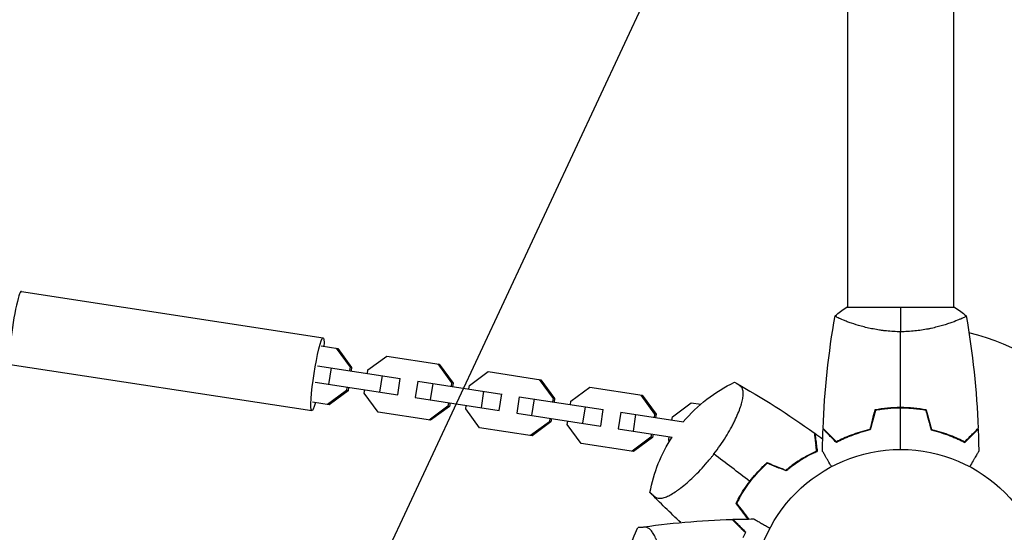
# Model space of a CAD drawing. Units: millimetres. Extents: x -3947 to 4652, y -4374 to 4128.
# Drawn here: x -316 to 37, y -1059 to -875 of the extents above; entities that cross this region are included whole.
import ezdxf

# ---------------------------------------------------------------- set-up
doc = ezdxf.new("R2010")
doc.units = ezdxf.units.MM
doc.header["$LTSCALE"] = 20
doc.linetypes.add('HIDDEN', pattern=[9.525, 6.35, -3.175])
for name, color, linetype in [('2d', 230, 'Continuous'), ('EN-Free_Space', 10, 'HIDDEN'), ('EN-Free_Space_Hatch', 10, 'Continuous')]:
    doc.layers.add(name, color=color, linetype=linetype)

msp = doc.modelspace()

# ---------------------------------------------------------------- hatches: boundary and pattern name
at = {"layer": 'EN-Free_Space_Hatch'}
h = msp.add_hatch(dxfattribs=at)
h.set_pattern_fill('ANSI31', color=256, scale=100, angle=20)
h.set_pattern_definition([(65, (158.46, -1082), (-287.753, 134.18), [])])
edge = h.paths.add_edge_path()
edge.add_line((1541, -1394.3), (1541, -1082))
edge.add_arc((541, -1082), 1000, 0, 90)
edge.add_arc((541, -1082), 1000, 90, 180)
edge.add_line((-459, -1082), (-459, -1394.3))
edge.add_arc((1541, -1394.3), 2000, 180, 224.13045)
edge.add_line((105.49, -2786.89), (853.39, -3557.85))
edge.add_arc((1571.15, -2861.55), 1000, 224.13045, 314.13045)
edge.add_arc((1571.15, -2861.55), 1000, 314.13045, 404.13045)
edge.add_line((2288.9, -2165.26), (1541, -1394.3))

# ---------------------------------------------------------------- linework, layer by layer
at = {"layer": '2d'}
for p, q in [((-19, -553.96), (-19, -978)), ((19, -553.96), (19, -978)), ((-315.46, -972.24), (-207.2, -988.87)), ((19.5, -978), (-19.5, -978)), ((-19, -983.19), (-19, -983.19)), ((19, -983.19), (19, -983.19)), ((-207.94, -991.85), (-201.95, -992.77)), ((-202.5, -992.68), (-197.53, -999.49)), ((-201.95, -992.77), (-196.98, -999.58)), ((-191.13, -1000.47), (-184.35, -995.47)), ((-184.35, -995.47), (-165.54, -998.36)), ((-319.48, -998.44), (-211.23, -1015.07)), ((-209.19, -998.94), (-179.51, -1003.5)), ((-204.31, -999.69), (-205.22, -1005.62)), ((-197.53, -999.49), (-197.72, -1000.7)), ((-196.98, -999.58), (-197.53, -999.49)), ((-196.98, -999.58), (-197.16, -1000.79)), ((-166.09, -998.27), (-161.12, -1005.08)), ((-165.54, -998.36), (-160.57, -1005.17)), ((-191.32, -1001.68), (-191.13, -1000.47)), ((-186.05, -1002.49), (-186.96, -1008.42)), ((-154.72, -1006.07), (-147.93, -1001.06)), ((-147.93, -1001.06), (-129.13, -1003.95)), ((-210.1, -1004.87), (-180.42, -1009.43)), ((-198.63, -1006.63), (-198.81, -1007.84)), ((-198.08, -1006.72), (-198.26, -1007.93)), ((-179.62, -1003.48), (-180.53, -1009.41)), ((-173.22, -1004.46), (-174.14, -1010.39)), ((-173.22, -1004.46), (-143.1, -1009.09)), ((-167.89, -1005.28), (-168.8, -1011.21)), ((-161.12, -1005.08), (-161.3, -1006.29)), ((-160.57, -1005.17), (-161.12, -1005.08)), ((-160.57, -1005.17), (-160.75, -1006.38)), ((-154.91, -1007.28), (-154.72, -1006.07)), ((-129.68, -1003.87), (-124.7, -1010.68)), ((-129.13, -1003.95), (-124.15, -1010.76)), ((-118.31, -1011.66), (-111.52, -1006.66)), ((-111.52, -1006.66), (-92.71, -1009.55)), ((-198.81, -1007.84), (-205.6, -1012.84)), ((-198.26, -1007.93), (-205.05, -1012.93)), ((-198.26, -1007.93), (-198.81, -1007.84)), ((-192.42, -1008.83), (-192.23, -1007.61)), ((-187.44, -1015.63), (-192.42, -1008.83)), ((-149.64, -1008.09), (-150.55, -1014.02)), ((-143.21, -1009.07), (-144.12, -1015)), ((-136.81, -1010.06), (-137.72, -1015.99)), ((-136.81, -1010.06), (-106.68, -1014.68)), ((-93.26, -1009.46), (-88.29, -1016.27)), ((-92.71, -1009.55), (-87.74, -1016.36)), ((-205.05, -1012.93), (-211.04, -1012.01)), ((-174.14, -1010.39), (-144.01, -1015.02)), ((-162.4, -1013.44), (-169.19, -1018.44)), ((-161.85, -1013.52), (-168.64, -1018.52)), ((-162.21, -1012.23), (-162.4, -1013.44)), ((-161.85, -1013.52), (-162.4, -1013.44)), ((-161.66, -1012.31), (-161.85, -1013.52)), ((-156, -1014.42), (-155.82, -1013.21)), ((-131.48, -1010.88), (-132.39, -1016.81)), ((-124.7, -1010.68), (-124.89, -1011.89)), ((-124.15, -1010.76), (-124.7, -1010.68)), ((-124.15, -1010.76), (-124.34, -1011.97)), ((-118.49, -1012.87), (-118.31, -1011.66)), ((-113.22, -1013.68), (-114.14, -1019.61)), ((-81.89, -1017.25), (-75.11, -1012.25)), ((-75.11, -1012.25), (-71.71, -1012.77)), ((-168.64, -1018.52), (-187.44, -1015.63)), ((-151.03, -1021.23), (-156, -1014.42)), ((-137.72, -1015.99), (-107.59, -1020.62)), ((-106.8, -1014.67), (-107.71, -1020.6)), ((-100.4, -1015.65), (-101.31, -1021.58)), ((-100.4, -1015.65), (-77.9, -1019.11)), ((-95.07, -1016.47), (-95.98, -1022.4)), ((-88.29, -1016.27), (-88.48, -1017.48)), ((-87.74, -1016.36), (-88.29, -1016.27)), ((-87.74, -1016.36), (-87.93, -1017.57)), ((-82.08, -1018.46), (-81.89, -1017.25)), ((2, -1014), (2, -1014.2)), ((-125.99, -1019.03), (-132.77, -1024.03)), ((-125.44, -1019.11), (-132.22, -1024.12)), ((-125.8, -1017.82), (-125.99, -1019.03)), ((-125.44, -1019.11), (-125.99, -1019.03)), ((-125.25, -1017.9), (-125.44, -1019.11)), ((-119.59, -1020.01), (-119.4, -1018.8)), ((-114.62, -1026.82), (-119.59, -1020.01)), ((-132.22, -1024.12), (-151.03, -1021.23)), ((-101.31, -1021.58), (-81.95, -1024.55)), ((-89.39, -1023.41), (-89.57, -1024.62)), ((-88.84, -1023.5), (-89.02, -1024.71)), ((-83.18, -1025.61), (-82.99, -1024.39)), ((-61.09, -1021.69), (-61.09, -1021.69)), ((-95.81, -1029.71), (-114.62, -1026.82)), ((-89.57, -1024.62), (-96.36, -1029.63)), ((-89.02, -1024.71), (-95.81, -1029.71)), ((-89.02, -1024.71), (-89.57, -1024.62)), ((-82.9, -1025.99), (-83.18, -1025.61)), ((-34.52, -1031.84), (-34.21, -1031.89)), ((-34.05, -1031.57), (-34.09, -1031.82))]:
    msp.add_line(p, q, dxfattribs=at)
msp.add_circle((0, -1082), 53, dxfattribs=at)
msp.add_arc((0, -1082), 98, 15.2001, 75.5124, dxfattribs=at)
at = {"layer": '2d', "extrusion": (0, 0, -1)}
for centre, start, end in [((35.86, -1054.48), 40.0462, 64.4541), ((35.86, -1054.48), 10.546, 32.9771), ((45.2, -1082), 333.046, 26.9541)]:
    msp.add_arc(centre, 55, start, end, dxfattribs=at)
at = {"layer": '2d'}
msp.add_ellipse((-317.47, -985.34), major_axis=(2.01, 13.1), ratio=0.092903, start_param=0, end_param=3.141593, dxfattribs=at)
at = {"layer": '2d', "extrusion": (0, 0, -1)}
msp.add_ellipse((-209.21, -1001.97), major_axis=(2.01, 13.1), ratio=0.092903, start_param=2.449342, end_param=6.975436, dxfattribs=at)
at = {"layer": '2d'}
for points in [[(-23.5, -981), (-22.29, -979.97), (-20.92, -978.93), (-19.5, -978)], [(0, -978), (0, -980.53), (0, -983.47), (0, -986.73)], [(19.5, -978), (20.92, -978.93), (22.29, -979.97), (23.5, -981)], [(-27.82, -1021.43), (-27.31, -1007.91), (-25.87, -994.39), (-23.51, -981.06)], [(23.51, -981.06), (25.87, -994.39), (27.31, -1007.91), (27.82, -1021.43)], [(0, -1013.96), (0, -1004.81), (0, -995.73), (0, -986.73)], [(-59.58, -1004.86), (-49.72, -1010.37), (-40.16, -1016.45), (-30.99, -1023.04)], [(-9.21, -1014.83), (-9.84, -1017.16), (-10.46, -1019.5), (-11.09, -1021.83)], [(-9.05, -1015), (-9.68, -1017.33), (-10.3, -1019.67), (-10.93, -1022)], [(0, -1029), (0, -1024.04), (0, -1019.09), (0, -1014.16)], [(9.05, -1015), (9.68, -1017.33), (10.3, -1019.67), (10.93, -1022)], [(9.21, -1014.83), (9.84, -1017.16), (10.46, -1019.5), (11.09, -1021.83)], [(-30.77, -1023.2), (-29.82, -1023.89), (-28.88, -1024.57), (-27.94, -1025.26)], [(-30.77, -1023.2), (-29.82, -1023.89), (-28.88, -1024.57), (-27.94, -1025.26)], [(-28.02, -1029.61), (-27.99, -1026.98), (-27.93, -1024.34), (-27.83, -1021.7)], [(-27.82, -1021.43), (-27.82, -1021.43), (-27.82, -1021.43), (-27.82, -1021.43)], [(27.83, -1021.7), (27.93, -1024.34), (27.99, -1026.98), (28.02, -1029.61)], [(-30.13, -1029.57), (-30.23, -1028.84), (-30.31, -1028.17), (-30.39, -1027.56)], [(-30.2, -1027.53), (-30.11, -1028.19), (-30.01, -1028.92), (-29.91, -1029.69)], [(-54.13, -1040.46), (-58.45, -1037.15), (-62.73, -1033.86), (-66.96, -1030.62)], [(-31.91, -1030.42), (-31.28, -1030.11), (-30.69, -1029.83), (-30.13, -1029.57)], [(-31.82, -1030.6), (-31.14, -1030.26), (-30.5, -1029.96), (-29.91, -1029.69)], [(-49.28, -1035.3), (-48.8, -1034.84), (-48.32, -1034.39), (-47.83, -1033.95)], [(-41.11, -1036.68), (-43.36, -1035.77), (-45.6, -1034.86), (-47.83, -1033.95)], [(-41.11, -1036.68), (-40.66, -1036.31), (-40.22, -1035.96), (-39.77, -1035.61)], [(-78.85, -1055.24), (-82.63, -1051.73), (-86.33, -1048.12), (-89.93, -1044.42)], [(-54.71, -1053.97), (-56.15, -1052.05), (-57.6, -1050.15), (-59.03, -1048.25)], [(-57.86, -1046.49), (-58.19, -1047.07), (-58.5, -1047.65), (-58.79, -1048.23)], [(-54.46, -1053.96), (-55.91, -1052.04), (-57.36, -1050.13), (-58.79, -1048.23)], [(-94.22, -1057.07), (-83.05, -1055.44), (-71.76, -1054.45), (-60.47, -1054.09)], [(-60.2, -1054.08), (-57.68, -1054.01), (-55.16, -1053.96), (-52.65, -1053.95)], [(-60.2, -1054.08), (-57.68, -1054.01), (-55.16, -1053.96), (-52.65, -1053.95)], [(-55.82, -1058.75), (-56.34, -1058.22), (-56.82, -1057.75), (-57.26, -1057.31)], [(-57.11, -1057.17), (-56.64, -1057.64), (-56.13, -1058.16), (-55.57, -1058.71)], [(-56.53, -1060.59), (-56.2, -1059.91), (-55.88, -1059.28), (-55.57, -1058.71)], [(-56.33, -1058.24), (-56.31, -1058.17), (-56.28, -1058.1), (-56.26, -1058.03)], [(-56.17, -1058.39), (-56.15, -1058.32), (-56.12, -1058.25), (-56.1, -1058.18)]]:
    msp.add_open_spline(points, degree=3, dxfattribs=at)
for points, knots in [([(0, -986.73), (-0.86, -986.73), (-1.72, -986.71), (-3.41, -986.62), (-4.25, -986.55), (-5.49, -986.42), (-5.9, -986.38), (-6.71, -986.27), (-7.12, -986.21), (-8.32, -986.03), (-9.1, -985.9), (-10.6, -985.6), (-11.33, -985.45), (-12.75, -985.11), (-13.44, -984.94), (-15.4, -984.4), (-16.59, -984.03), (-18.2, -983.48), (-18.71, -983.3), (-19.66, -982.94), (-20.09, -982.78), (-21.28, -982.29), (-21.93, -982), (-22.68, -981.64), (-22.88, -981.53), (-23.21, -981.34), (-23.33, -981.26), (-23.44, -981.17), (-23.47, -981.14), (-23.51, -981.09), (-23.51, -981.07), (-23.5, -981.02), (-23.5, -981), (-23.5, -981), (-23.5, -981), (-23.5, -981)], [0.16356818, 0.16356818, 0.16356818, 0.16356818, 0.1661247, 0.1661247, 0.16868122, 0.16868122, 0.16995948, 0.16995948, 0.17123774, 0.17123774, 0.17379425, 0.17379425, 0.17635077, 0.17635077, 0.17890729, 0.17890729, 0.18402032, 0.18402032, 0.18657684, 0.18657684, 0.18913336, 0.18913336, 0.19424639, 0.19424639, 0.19680291, 0.19680291, 0.19935943, 0.19935943, 0.20063769, 0.20063769, 0.20191595, 0.20191595, 0.20447247, 0.20447247, 0.20490292, 0.20490292, 0.20490292, 0.20490292]), ([(-21.84, -982.04), (-22.06, -981.94), (-22.25, -981.85), (-22.68, -981.64), (-22.88, -981.53), (-23.21, -981.34), (-23.33, -981.26), (-23.44, -981.17), (-23.47, -981.14), (-23.5, -981.1), (-23.5, -981.09), (-23.51, -981.08)], [0.192430156, 0.192430156, 0.192430156, 0.192430156, 0.194246395, 0.194246395, 0.196802912, 0.196802912, 0.19935943, 0.19935943, 0.200637689, 0.200637689, 0.201316791, 0.201316791, 0.201316791, 0.201316791]), ([(-23.5, -981), (-23.5, -981), (-23.5, -981), (-23.5, -981), (-23.5, -981), (-23.5, -981)], [0.203820337, 0.203820337, 0.203820337, 0.203820337, 0.204472465, 0.204472465, 0.204902917, 0.204902917, 0.204902917, 0.204902917]), ([(23.5, -981), (23.5, -981), (23.5, -981), (23.5, -981), (23.5, -981.02), (23.51, -981.07), (23.51, -981.09), (23.47, -981.14), (23.44, -981.17), (23.24, -981.34), (22.91, -981.53), (22.17, -981.89), (21.88, -982.02), (21.22, -982.31), (20.86, -982.47), (19.66, -982.95), (18.72, -983.3), (17.37, -983.76), (17.1, -983.85), (16.53, -984.04), (16.24, -984.13), (15.34, -984.4), (14.72, -984.58), (13.42, -984.94), (12.75, -985.11), (11.69, -985.36), (11.33, -985.44), (10.6, -985.6), (10.22, -985.68), (8.34, -986.05), (6.76, -986.29), (4.28, -986.55), (3.43, -986.62), (1.72, -986.71), (0.86, -986.73), (0, -986.73)], [0.12220864, 0.12220864, 0.12220864, 0.12220864, 0.12268837, 0.12268837, 0.12524335, 0.12524335, 0.12652085, 0.12652085, 0.12779834, 0.12779834, 0.13290832, 0.13290832, 0.13546331, 0.13546331, 0.1380183, 0.1380183, 0.14312827, 0.14312827, 0.14440577, 0.14440577, 0.14568326, 0.14568326, 0.14823825, 0.14823825, 0.15079324, 0.15079324, 0.15207073, 0.15207073, 0.15334823, 0.15334823, 0.15845821, 0.15845821, 0.16101319, 0.16101319, 0.16356818, 0.16356818, 0.16356818, 0.16356818]), ([(-66.96, -1030.62), (-66.18, -1029.61), (-65.45, -1028.59), (-64.05, -1026.56), (-63.38, -1025.54), (-62.12, -1023.5), (-61.54, -1022.51), (-60.74, -1021.06), (-60.48, -1020.58), (-59.99, -1019.64), (-59.76, -1019.18), (-59.09, -1017.81), (-58.69, -1016.94), (-58, -1015.28), (-57.69, -1014.5), (-57.31, -1013.38), (-57.2, -1013.01), (-57, -1012.32), (-56.91, -1011.98), (-56.68, -1011.01), (-56.57, -1010.42), (-56.49, -1009.59), (-56.48, -1009.33), (-56.47, -1008.83), (-56.48, -1008.6), (-56.55, -1007.93), (-56.64, -1007.54), (-56.93, -1006.88), (-57.12, -1006.6), (-57.42, -1006.32), (-57.49, -1006.26), (-57.62, -1006.17), (-57.69, -1006.12), (-57.89, -1005.99), (-58.02, -1005.9), (-58.62, -1005.5), (-58.98, -1005.26), (-59.46, -1004.94), (-59.58, -1004.86), (-59.58, -1004.86)], [0, 0, 0, 0, 0.00376351, 0.00376351, 0.00752701, 0.00752701, 0.01129052, 0.01129052, 0.01317227, 0.01317227, 0.01505403, 0.01505403, 0.01881753, 0.01881753, 0.02258104, 0.02258104, 0.02446279, 0.02446279, 0.02634455, 0.02634455, 0.03010805, 0.03010805, 0.03198981, 0.03198981, 0.03387156, 0.03387156, 0.03763507, 0.03763507, 0.04139858, 0.04139858, 0.04233945, 0.04233945, 0.04328033, 0.04328033, 0.04516208, 0.04516208, 0.0526891, 0.0526891, 0.06021611, 0.06021611, 0.06021611, 0.06021611]), ([(0, -1013.96), (-1.58, -1013.96), (-3.13, -1014.04), (-5.44, -1014.26), (-6.21, -1014.35), (-7.73, -1014.56), (-8.48, -1014.69), (-9.21, -1014.83)], [0.009405818, 0.009405818, 0.009405818, 0.009405818, 0.01410835, 0.01410835, 0.016459616, 0.016459616, 0.018810883, 0.018810883, 0.018810883, 0.018810883]), ([(0, -1014.16), (-1.55, -1014.16), (-3.08, -1014.23), (-5.35, -1014.45), (-6.1, -1014.53), (-7.59, -1014.74), (-8.33, -1014.86), (-9.05, -1015)], [0.009233803, 0.009233803, 0.009233803, 0.009233803, 0.013850802, 0.013850802, 0.016159301, 0.016159301, 0.0184678, 0.0184678, 0.0184678, 0.0184678]), ([(9.21, -1014.83), (7.74, -1014.55), (6.24, -1014.33), (3.93, -1014.11), (3.16, -1014.06), (1.59, -1013.98), (0.79, -1013.96), (0, -1013.96)], [0, 0, 0, 0, 0.004702909, 0.004702909, 0.007054363, 0.007054363, 0.009405818, 0.009405818, 0.009405818, 0.009405818]), ([(9.05, -1015), (7.6, -1014.73), (6.13, -1014.52), (3.86, -1014.31), (3.1, -1014.25), (1.56, -1014.18), (0.77, -1014.16), (0, -1014.16)], [0, 0, 0, 0, 0.004616902, 0.004616902, 0.006925353, 0.006925353, 0.009233803, 0.009233803, 0.009233803, 0.009233803]), ([(-30.99, -1023.04), (-30.99, -1023.04), (-30.99, -1023.07), (-30.98, -1023.14), (-30.97, -1023.2), (-30.95, -1023.3), (-30.95, -1023.34), (-30.94, -1023.39), (-30.94, -1023.4), (-30.94, -1023.42), (-30.94, -1023.42), (-30.94, -1023.44), (-30.93, -1023.45), (-30.93, -1023.52), (-30.91, -1023.63), (-30.85, -1024.09), (-30.79, -1024.58), (-30.68, -1025.38), (-30.66, -1025.55), (-30.61, -1025.91), (-30.59, -1026.1), (-30.51, -1026.69), (-30.45, -1027.11), (-30.39, -1027.56)], [0.04151515, 0.04151515, 0.04151515, 0.04151515, 0.05183074, 0.05183074, 0.06219689, 0.06219689, 0.06737996, 0.06737996, 0.06867573, 0.06867573, 0.06932362, 0.06932362, 0.0699715, 0.0699715, 0.07256304, 0.07256304, 0.07774611, 0.07774611, 0.07904188, 0.07904188, 0.08033765, 0.08033765, 0.08292919, 0.08292919, 0.08292919, 0.08292919]), ([(-30.77, -1023.2), (-30.77, -1023.2), (-30.76, -1023.23), (-30.75, -1023.3), (-30.75, -1023.36), (-30.73, -1023.46), (-30.73, -1023.49), (-30.72, -1023.55), (-30.72, -1023.56), (-30.72, -1023.58), (-30.72, -1023.59), (-30.71, -1023.64), (-30.7, -1023.68), (-30.69, -1023.78), (-30.68, -1023.85), (-30.63, -1024.22), (-30.57, -1024.7), (-30.41, -1025.92), (-30.31, -1026.67), (-30.2, -1027.53)], [0.0412296, 0.0412296, 0.0412296, 0.0412296, 0.05155671, 0.05155671, 0.06188382, 0.06188382, 0.06704738, 0.06704738, 0.06833827, 0.06833827, 0.06962916, 0.06962916, 0.07092004, 0.07092004, 0.07221093, 0.07221093, 0.07737449, 0.07737449, 0.08253805, 0.08253805, 0.08253805, 0.08253805]), ([(-23.04, -1026.49), (-23.59, -1025.94), (-24.1, -1025.43), (-25.05, -1024.49), (-25.48, -1024.06), (-26.06, -1023.48), (-26.24, -1023.3), (-26.58, -1022.96), (-26.73, -1022.8), (-27.15, -1022.38), (-27.37, -1022.16), (-27.6, -1021.93), (-27.66, -1021.87), (-27.73, -1021.81), (-27.74, -1021.79), (-27.77, -1021.77), (-27.77, -1021.76), (-27.8, -1021.74), (-27.81, -1021.73), (-27.82, -1021.71), (-27.83, -1021.71), (-27.83, -1021.7), (-27.83, -1021.7), (-27.83, -1021.7)], [0, 0, 0, 0, 0.0035063, 0.0035063, 0.0070126, 0.0070126, 0.00876575, 0.00876575, 0.0105189, 0.0105189, 0.0140252, 0.0140252, 0.01577835, 0.01577835, 0.01665493, 0.01665493, 0.0175315, 0.0175315, 0.02103781, 0.02103781, 0.02454411, 0.02454411, 0.0274484, 0.0274484, 0.0274484, 0.0274484]), ([(-23, -1026.25), (-23.55, -1025.7), (-24.07, -1025.18), (-25.01, -1024.24), (-25.45, -1023.8), (-26.03, -1023.22), (-26.21, -1023.04), (-26.55, -1022.7), (-26.71, -1022.54), (-27.13, -1022.12), (-27.35, -1021.9), (-27.59, -1021.67), (-27.65, -1021.6), (-27.73, -1021.52), (-27.76, -1021.49), (-27.78, -1021.47), (-27.8, -1021.46), (-27.81, -1021.44), (-27.82, -1021.44), (-27.82, -1021.43), (-27.82, -1021.43), (-27.82, -1021.43)], [0, 0, 0, 0, 0.00350666, 0.00350666, 0.00701332, 0.00701332, 0.00876665, 0.00876665, 0.01051997, 0.01051997, 0.01402663, 0.01402663, 0.01577996, 0.01577996, 0.01753329, 0.01753329, 0.02103995, 0.02103995, 0.02454661, 0.02454661, 0.02744921, 0.02744921, 0.02744921, 0.02744921]), ([(-10.93, -1022), (-12.17, -1022.28), (-13.34, -1022.6), (-15.59, -1023.29), (-16.65, -1023.66), (-18.17, -1024.24), (-18.66, -1024.44), (-19.62, -1024.85), (-20.09, -1025.05), (-21.44, -1025.67), (-22.28, -1026.09), (-23.04, -1026.49)], [0, 0, 0, 0, 0.00404294, 0.00404294, 0.00808588, 0.00808588, 0.01010735, 0.01010735, 0.01212882, 0.01212882, 0.01617176, 0.01617176, 0.01617176, 0.01617176]), ([(-10.93, -1022), (-12.17, -1022.28), (-13.34, -1022.6), (-15.59, -1023.29), (-16.65, -1023.66), (-18.17, -1024.24), (-18.66, -1024.44), (-19.62, -1024.85), (-20.09, -1025.05), (-21.44, -1025.67), (-22.28, -1026.09), (-23.04, -1026.49)], [0, 0, 0, 0, 0.00404294, 0.00404294, 0.00808588, 0.00808588, 0.01010735, 0.01010735, 0.01212882, 0.01212882, 0.01617176, 0.01617176, 0.01617176, 0.01617176]), ([(-11.09, -1021.83), (-12.31, -1022.11), (-13.46, -1022.43), (-15.66, -1023.1), (-16.71, -1023.47), (-18.7, -1024.23), (-19.65, -1024.63), (-21.43, -1025.45), (-22.25, -1025.85), (-23, -1026.25)], [0, 0, 0, 0, 0.00398181, 0.00398181, 0.00796362, 0.00796362, 0.01194542, 0.01194542, 0.01592723, 0.01592723, 0.01592723, 0.01592723]), ([(10.93, -1022), (12.17, -1022.28), (13.34, -1022.6), (15.59, -1023.29), (16.65, -1023.66), (18.17, -1024.24), (18.66, -1024.44), (19.62, -1024.85), (20.09, -1025.05), (21.44, -1025.67), (22.28, -1026.09), (23.04, -1026.49)], [0, 0, 0, 0, 0.00404294, 0.00404294, 0.00808588, 0.00808588, 0.01010735, 0.01010735, 0.01212882, 0.01212882, 0.01617176, 0.01617176, 0.01617176, 0.01617176]), ([(11.09, -1021.83), (12.31, -1022.11), (13.46, -1022.43), (15.66, -1023.1), (16.71, -1023.47), (18.7, -1024.23), (19.65, -1024.63), (21.43, -1025.45), (22.25, -1025.85), (23, -1026.25)], [0, 0, 0, 0, 0.00398181, 0.00398181, 0.00796362, 0.00796362, 0.01194542, 0.01194542, 0.01592723, 0.01592723, 0.01592723, 0.01592723]), ([(23, -1026.25), (23.55, -1025.7), (24.07, -1025.18), (25.01, -1024.24), (25.45, -1023.8), (26.03, -1023.22), (26.21, -1023.04), (26.55, -1022.7), (26.71, -1022.54), (27.13, -1022.12), (27.35, -1021.9), (27.59, -1021.67), (27.65, -1021.6), (27.73, -1021.52), (27.76, -1021.49), (27.78, -1021.47), (27.8, -1021.46), (27.81, -1021.44), (27.82, -1021.44), (27.82, -1021.43), (27.82, -1021.43), (27.82, -1021.43)], [0, 0, 0, 0, 0.00350666, 0.00350666, 0.00701332, 0.00701332, 0.00876665, 0.00876665, 0.01051997, 0.01051997, 0.01402663, 0.01402663, 0.01577996, 0.01577996, 0.01753329, 0.01753329, 0.02103995, 0.02103995, 0.02454661, 0.02454661, 0.02744921, 0.02744921, 0.02744921, 0.02744921]), ([(23.04, -1026.49), (23.59, -1025.94), (24.1, -1025.43), (25.05, -1024.49), (25.48, -1024.06), (26.06, -1023.48), (26.24, -1023.3), (26.58, -1022.96), (26.73, -1022.8), (27.15, -1022.38), (27.37, -1022.16), (27.6, -1021.93), (27.66, -1021.87), (27.73, -1021.81), (27.74, -1021.79), (27.77, -1021.77), (27.77, -1021.76), (27.8, -1021.74), (27.81, -1021.73), (27.82, -1021.71), (27.83, -1021.71), (27.83, -1021.7), (27.83, -1021.7), (27.83, -1021.7)], [0, 0, 0, 0, 0.0035063, 0.0035063, 0.0070126, 0.0070126, 0.00876575, 0.00876575, 0.0105189, 0.0105189, 0.0140252, 0.0140252, 0.01577835, 0.01577835, 0.01665493, 0.01665493, 0.0175315, 0.0175315, 0.02103781, 0.02103781, 0.02454411, 0.02454411, 0.0274484, 0.0274484, 0.0274484, 0.0274484]), ([(-89.93, -1044.42), (-89.93, -1044.42), (-89.9, -1044.44), (-89.8, -1044.53), (-89.72, -1044.6), (-89.4, -1044.88), (-89.08, -1045.16), (-88.55, -1045.62), (-88.44, -1045.72), (-88.26, -1045.88), (-88.2, -1045.93), (-88.08, -1046.04), (-88.01, -1046.09), (-87.68, -1046.32), (-87.36, -1046.44), (-86.66, -1046.56), (-86.27, -1046.56), (-85.62, -1046.46), (-85.4, -1046.42), (-84.92, -1046.29), (-84.67, -1046.21), (-83.38, -1045.74), (-82.21, -1045.12), (-80.58, -1044.04), (-80.24, -1043.81), (-79.55, -1043.31), (-79.2, -1043.05), (-78.13, -1042.22), (-77.39, -1041.62), (-75.87, -1040.3), (-75.09, -1039.58), (-73.47, -1038.03), (-72.65, -1037.2), (-71.01, -1035.47), (-70.19, -1034.56), (-68.96, -1033.11), (-68.55, -1032.63), (-67.95, -1031.88), (-67.75, -1031.63), (-67.45, -1031.26), (-67.3, -1031.07), (-67.13, -1030.84), (-67.06, -1030.75), (-67.01, -1030.68), (-66.98, -1030.65), (-66.96, -1030.62)], [0.17899186, 0.17899186, 0.17899186, 0.17899186, 0.18265753, 0.18265753, 0.18632321, 0.18632321, 0.19365456, 0.19365456, 0.1954874, 0.1954874, 0.19640382, 0.19640382, 0.19732024, 0.19732024, 0.20098591, 0.20098591, 0.20465159, 0.20465159, 0.20648443, 0.20648443, 0.20831727, 0.20831727, 0.21564862, 0.21564862, 0.21748146, 0.21748146, 0.21931429, 0.21931429, 0.22297997, 0.22297997, 0.22664565, 0.22664565, 0.23031132, 0.23031132, 0.233977, 0.233977, 0.23580984, 0.23580984, 0.23672626, 0.23672626, 0.23718447, 0.23741357, 0.23752812, 0.23752812, 0.23764268, 0.23764268, 0.23764268, 0.23764268]), ([(-31.91, -1030.42), (-33.14, -1031.05), (-34.45, -1031.77), (-37.12, -1033.43), (-38.5, -1034.38), (-39.9, -1035.46)], [0, 0, 0, 0, 0.00565494, 0.00565494, 0.01130988, 0.01130988, 0.01130988, 0.01130988]), ([(-31.82, -1030.6), (-33.05, -1031.22), (-34.35, -1031.94), (-37.02, -1033.6), (-38.38, -1034.54), (-39.77, -1035.61)], [0, 0, 0, 0, 0.00561724, 0.00561724, 0.01123448, 0.01123448, 0.01123448, 0.01123448]), ([(-24.81, -1035.17), (-24.91, -1034.99), (-25.01, -1034.82), (-25.53, -1033.92), (-25.93, -1033.24), (-26.46, -1032.31), (-26.63, -1032.01), (-26.95, -1031.46), (-27.1, -1031.21), (-27.36, -1030.76), (-27.48, -1030.55), (-27.68, -1030.2), (-27.76, -1030.06), (-27.89, -1029.83), (-27.94, -1029.75), (-27.98, -1029.68), (-27.98, -1029.67), (-27.99, -1029.67), (-27.99, -1029.66), (-28, -1029.64), (-28.01, -1029.64), (-28.01, -1029.62), (-28.02, -1029.61), (-28.02, -1029.61)], [0.00292306, 0.00292306, 0.00292306, 0.00292306, 0.00379004, 0.00379004, 0.00758008, 0.00758008, 0.0094751, 0.0094751, 0.01137012, 0.01137012, 0.01326514, 0.01326514, 0.01516016, 0.01516016, 0.01705518, 0.01705518, 0.01800269, 0.01800269, 0.0189502, 0.0189502, 0.02274024, 0.02274024, 0.02935902, 0.02935902, 0.02935902, 0.02935902]), ([(28.02, -1029.61), (28.02, -1029.61), (28.01, -1029.62), (28.01, -1029.64), (28, -1029.64), (27.99, -1029.66), (27.99, -1029.67), (27.98, -1029.68), (27.97, -1029.69), (27.93, -1029.77), (27.88, -1029.85), (27.68, -1030.2), (27.47, -1030.56), (27.08, -1031.25), (26.93, -1031.5), (26.61, -1032.05), (26.45, -1032.34), (25.91, -1033.26), (25.52, -1033.94), (25.01, -1034.83), (24.91, -1035), (24.81, -1035.17)], [0.03093242, 0.03093242, 0.03093242, 0.03093242, 0.03756195, 0.03756195, 0.04131815, 0.04131815, 0.04225719, 0.04225719, 0.04319624, 0.04319624, 0.04507434, 0.04507434, 0.04883054, 0.04883054, 0.05070863, 0.05070863, 0.05258673, 0.05258673, 0.05634293, 0.05634293, 0.05718798, 0.05718798, 0.05718798, 0.05718798]), ([(-49.42, -1035.16), (-49.17, -1034.92), (-48.92, -1034.68), (-48.4, -1034.19), (-48.14, -1033.95), (-47.88, -1033.72)], [455.128632, 455.128632, 455.128632, 455.128632, 455.85516, 455.85516, 456.610894, 456.610894, 456.610894, 456.610894]), ([(-47.88, -1033.72), (-46.25, -1034.38), (-44.62, -1035.04), (-42.37, -1035.95), (-41.76, -1036.2), (-41.14, -1036.45)], [29.910303, 29.910303, 29.910303, 29.910303, 35.390274, 35.390274, 37.442178, 37.442178, 37.442178, 37.442178]), ([(-57.86, -1046.49), (-57.29, -1045.47), (-56.68, -1044.47), (-55.39, -1042.51), (-54.71, -1041.55), (-53.27, -1039.67), (-52.5, -1038.74), (-50.93, -1036.97), (-50.11, -1036.12), (-49.28, -1035.3)], [0, 0, 0, 0, 0.00354074, 0.00354074, 0.00708148, 0.00708148, 0.01062223, 0.01062223, 0.01416297, 0.01416297, 0.01416297, 0.01416297]), ([(-54.13, -1040.46), (-53.41, -1039.52), (-52.64, -1038.6), (-51.07, -1036.83), (-50.25, -1035.98), (-49.42, -1035.16)], [0.00713637, 0.00713637, 0.00713637, 0.00713637, 0.010679176, 0.010679176, 0.014221981, 0.014221981, 0.014221981, 0.014221981]), ([(-39.9, -1035.46), (-40.23, -1035.71), (-40.56, -1035.97), (-40.97, -1036.31), (-41.06, -1036.38), (-41.14, -1036.45)], [-28.260932, -28.260932, -28.260932, -28.260932, -26.95865, -26.95865, -26.616179, -26.616179, -26.616179, -26.616179]), ([(-58.03, -1046.39), (-57.46, -1045.36), (-56.85, -1044.36), (-55.55, -1042.38), (-54.86, -1041.41), (-54.13, -1040.46)], [0, 0, 0, 0, 0.003568185, 0.003568185, 0.00713637, 0.00713637, 0.00713637, 0.00713637]), ([(-59.03, -1048.25), (-58.72, -1047.64), (-58.39, -1047.03), (-58.05, -1046.42), (-58.04, -1046.4), (-58.03, -1046.39)], [304.454322, 304.454322, 304.454322, 304.454322, 306.702316, 306.702316, 306.764665, 306.764665, 306.764665, 306.764665]), ([(-60.47, -1054.09), (-60.47, -1054.09), (-60.46, -1054.11), (-60.4, -1054.16), (-60.37, -1054.2), (-60.29, -1054.28), (-60.26, -1054.3), (-60.23, -1054.34), (-60.22, -1054.35), (-60.21, -1054.36), (-60.2, -1054.36), (-60.19, -1054.37), (-60.18, -1054.38), (-60.13, -1054.43), (-60.06, -1054.51), (-59.73, -1054.84), (-59.38, -1055.19), (-58.81, -1055.76), (-58.68, -1055.88), (-58.43, -1056.14), (-58.3, -1056.27), (-57.88, -1056.69), (-57.58, -1056.99), (-57.26, -1057.31)], [0.04151515, 0.04151515, 0.04151515, 0.04151515, 0.05183074, 0.05183074, 0.06219689, 0.06219689, 0.06737996, 0.06737996, 0.06867573, 0.06867573, 0.06932362, 0.06932362, 0.0699715, 0.0699715, 0.07256304, 0.07256304, 0.07774611, 0.07774611, 0.07904188, 0.07904188, 0.08033765, 0.08033765, 0.08292919, 0.08292919, 0.08292919, 0.08292919]), ([(-60.2, -1054.08), (-60.2, -1054.08), (-60.18, -1054.1), (-60.13, -1054.15), (-60.09, -1054.19), (-60.02, -1054.26), (-59.99, -1054.29), (-59.96, -1054.33), (-59.95, -1054.33), (-59.93, -1054.35), (-59.93, -1054.36), (-59.89, -1054.39), (-59.86, -1054.42), (-59.79, -1054.49), (-59.74, -1054.54), (-59.47, -1054.81), (-59.13, -1055.15), (-58.26, -1056.02), (-57.73, -1056.55), (-57.11, -1057.17)], [0.0412296, 0.0412296, 0.0412296, 0.0412296, 0.05155671, 0.05155671, 0.06188382, 0.06188382, 0.06704738, 0.06704738, 0.06833827, 0.06833827, 0.06962916, 0.06962916, 0.07092004, 0.07092004, 0.07221093, 0.07221093, 0.07737449, 0.07737449, 0.08253805, 0.08253805, 0.08253805, 0.08253805]), ([(-52.65, -1053.95), (-52.65, -1053.95), (-52.63, -1053.96), (-52.56, -1054), (-52.51, -1054.02), (-52.44, -1054.07), (-52.42, -1054.07), (-52.4, -1054.09), (-52.39, -1054.09), (-52.37, -1054.1), (-52.37, -1054.11), (-52.31, -1054.14), (-52.25, -1054.17), (-52.1, -1054.26), (-52.01, -1054.31), (-51.68, -1054.5), (-51.4, -1054.67), (-50.73, -1055.05), (-50.34, -1055.28), (-49.7, -1055.65), (-49.47, -1055.78), (-49.01, -1056.05), (-48.77, -1056.19), (-48, -1056.63), (-47.45, -1056.94), (-46.88, -1057.28)], [0.04847244, 0.04847244, 0.04847244, 0.04847244, 0.06053461, 0.06053461, 0.07259678, 0.07259678, 0.07561233, 0.07561233, 0.0771201, 0.0771201, 0.07862787, 0.07862787, 0.08013564, 0.08013564, 0.08164341, 0.08164341, 0.08465895, 0.08465895, 0.0876745, 0.0876745, 0.08918227, 0.08918227, 0.09069004, 0.09069004, 0.09380868, 0.09380868, 0.09380868, 0.09380868]), ([(-84.4, -1082), (-84.4, -1080.72), (-84.43, -1079.47), (-84.56, -1077.01), (-84.66, -1075.79), (-84.9, -1073.41), (-85.04, -1072.27), (-85.29, -1070.63), (-85.37, -1070.1), (-85.56, -1069.05), (-85.65, -1068.54), (-85.95, -1067.04), (-86.17, -1066.11), (-86.63, -1064.38), (-86.87, -1063.57), (-87.25, -1062.45), (-87.38, -1062.09), (-87.64, -1061.41), (-87.77, -1061.09), (-88.18, -1060.18), (-88.46, -1059.65), (-88.9, -1058.95), (-89.04, -1058.73), (-89.34, -1058.33), (-89.49, -1058.15), (-89.95, -1057.66), (-90.26, -1057.41), (-90.9, -1057.06), (-91.22, -1056.95), (-91.63, -1056.91), (-91.71, -1056.91), (-91.88, -1056.91), (-91.96, -1056.92), (-92.2, -1056.94), (-92.36, -1056.95), (-93.07, -1057), (-93.5, -1057.02), (-94.08, -1057.06), (-94.22, -1057.07), (-94.22, -1057.07)], [0, 0, 0, 0, 0.00376351, 0.00376351, 0.00752701, 0.00752701, 0.01129052, 0.01129052, 0.01317227, 0.01317227, 0.01505403, 0.01505403, 0.01881753, 0.01881753, 0.02258104, 0.02258104, 0.02446279, 0.02446279, 0.02634455, 0.02634455, 0.03010805, 0.03010805, 0.03198981, 0.03198981, 0.03387156, 0.03387156, 0.03763507, 0.03763507, 0.04139858, 0.04139858, 0.04233945, 0.04233945, 0.04328033, 0.04328033, 0.04516208, 0.04516208, 0.0526891, 0.0526891, 0.06021611, 0.06021611, 0.06021611, 0.06021611])]:
    msp.add_open_spline(points, degree=3, knots=knots, dxfattribs=at)
at = {"layer": 'EN-Free_Space', "flags": 128}
msp.add_lwpolyline([(1541, -1394.3), (1541, -1082, 0.414214), (541, -82, 0.414214), (-459, -1082), (-459, -1394.3, 0.194971), (105.49, -2786.89), (853.39, -3557.85, 0.414214), (2267.44, -3579.31, 0.414214), (2288.9, -2165.26), (1541, -1394.3)], format="xyb", dxfattribs=at)

doc.saveas('drawing.dxf')
